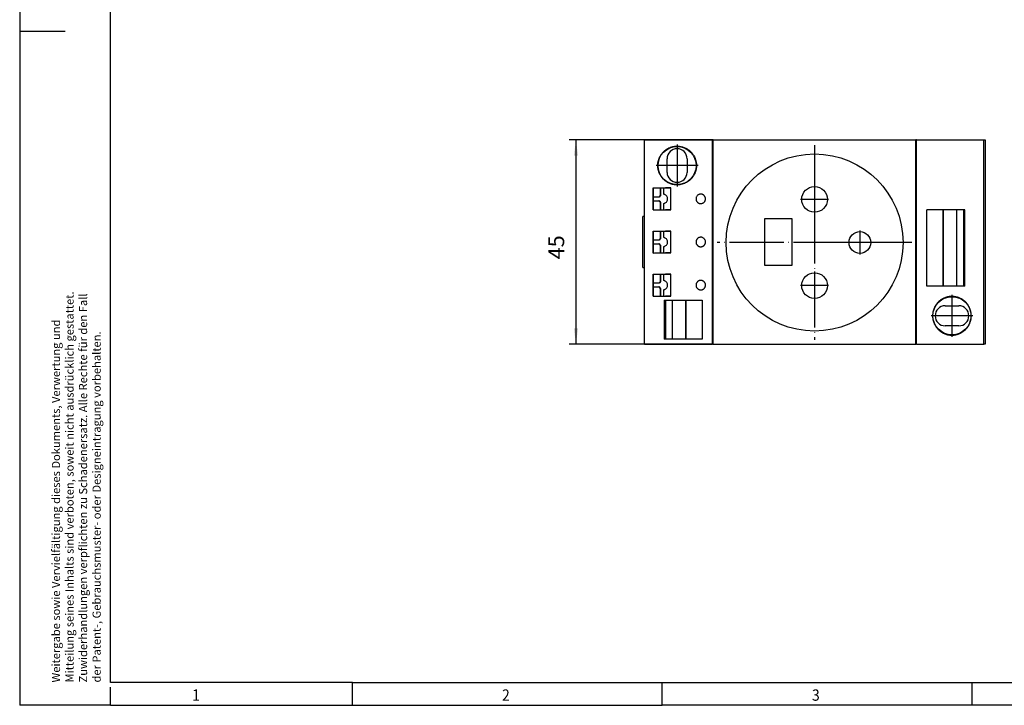
# Model space of a CAD drawing. Units: millimetres. Extents: x -1226 to -806, y -1217 to -920.
# Drawn here: x -1226 to -1009, y -1217 to -1066 of the extents above; entities that cross this region are included whole.
import ezdxf

# ---------------------------------------------------------------- set-up
doc = ezdxf.new("R2010")
doc.units = ezdxf.units.MM
doc.linetypes.add('DOT_CENTER', pattern=[14, 12, -1, 0, -1])
doc.layers.add('1', color=7, linetype='Continuous')
doc.styles.add('CONVERTER_11', font='txt.shx', dxfattribs={"width": 0.9})
doc.dimstyles.new('ME10_DIM_15', dxfattribs={"dimtxt": 3.5, "dimasz": 3.5, "dimexe": 1.5, "dimexo": 0, "dimgap": 1.5, "dimtad": 1, "dimdec": 4, "dimdsep": 46, "dimtxsty": 'CONVERTER_11', "dimsah": 1, "dimcen": 0.09, "dimclrd": 2, "dimclre": 2, "dimclrt": 3, "dimadec": 0, "dimazin": 0, "dimtfac": 1, "dimtdec": 4, "dimtix": 1, "dimtmove": 0, "dimatfit": 3, "dimfxl": 1, "dimtolj": 1, "dimtzin": 0, "dimarcsym": 0})

# ---------------------------------------------------------------- blocks, each defined once
blk = doc.blocks.new('EO_E_PT_SH-Select__6', base_point=(-1088.74, -1137.5))
at = {"color": 7, "linetype": 'Continuous'}
for p, q in [((-1088.39, -1092.5), (-1073.38, -1092.5)), ((-1088.39, -1137.5), (-1088.39, -1092.5)), ((-1073.23, -1092.5), (-1073.38, -1092.5)), ((-1073.38, -1137.5), (-1073.38, -1092.5)), ((-1073.23, -1137.5), (-1073.23, -1092.5)), ((-1073.23, -1092.5), (-1028.56, -1092.5)), ((-1028.41, -1092.5), (-1028.56, -1092.5)), ((-1028.56, -1137.5), (-1028.56, -1092.5)), ((-1028.41, -1092.5), (-1013.57, -1092.5)), ((-1028.41, -1137.5), (-1028.41, -1092.5)), ((-1013.57, -1092.5), (-1013.26, -1092.5)), ((-1013.57, -1137.5), (-1013.57, -1092.5)), ((-1013.26, -1092.5), (-1013.26, -1137.5)), ((-1083.39, -1099.65), (-1083.39, -1096.65)), ((-1078.99, -1096.65), (-1078.99, -1099.65)), ((-1086.49, -1107.92), (-1086.49, -1103.08)), ((-1086.49, -1103.08), (-1086.49, -1105.1)), ((-1084.91, -1103.09), (-1084.91, -1104.73)), ((-1084.82, -1104.73), (-1084.91, -1104.73)), ((-1084.82, -1103.09), (-1084.82, -1104.73)), ((-1084.12, -1104.49), (-1084.12, -1103.09)), ((-1083.74, -1103.09), (-1083.72, -1103.09)), ((-1082.58, -1107.91), (-1082.58, -1103.09)), ((-1086.4, -1105.1), (-1086.49, -1105.1)), ((-1086.49, -1105.9), (-1086.49, -1107.92)), ((-1086.49, -1105.9), (-1086.4, -1105.9)), ((-1086.4, -1105.9), (-1086.4, -1105.1)), ((-1085.19, -1105.1), (-1086.4, -1105.1)), ((-1086.4, -1105.9), (-1085.19, -1105.9)), ((-1085.1, -1105.1), (-1085.19, -1105.1)), ((-1085.1, -1105.9), (-1085.19, -1105.9)), ((-1084.82, -1106.27), (-1084.91, -1106.27)), ((-1084.91, -1106.27), (-1084.91, -1107.91)), ((-1084.82, -1106.27), (-1084.82, -1107.91)), ((-1084.12, -1107.91), (-1084.12, -1106.51)), ((-1083.74, -1107.91), (-1083.72, -1107.91)), ((-1026.14, -1124.7), (-1026.14, -1107.9)), ((-1022.54, -1107.9), (-1026.14, -1107.9)), ((-1022.54, -1124.7), (-1022.54, -1107.9)), ((-1022.5, -1107.9), (-1022.54, -1107.9)), ((-1022.5, -1107.9), (-1022.5, -1124.7)), ((-1019.6, -1107.9), (-1022.5, -1107.9)), ((-1019.6, -1107.9), (-1019.6, -1124.7)), ((-1017.95, -1107.9), (-1019.6, -1107.9)), ((-1017.95, -1124.7), (-1017.95, -1107.9)), ((-1017.76, -1107.9), (-1017.95, -1107.9)), ((-1017.76, -1124.7), (-1017.76, -1107.9)), ((-1088.74, -1120.6), (-1088.74, -1109.4)), ((-1088.39, -1109.4), (-1088.74, -1109.4)), ((-1061.88, -1109.85), (-1055.88, -1109.85)), ((-1061.88, -1120.15), (-1061.88, -1109.85)), ((-1055.88, -1109.85), (-1055.88, -1120.15)), ((-1086.49, -1117.42), (-1086.49, -1112.58)), ((-1086.49, -1112.58), (-1086.49, -1114.6)), ((-1084.91, -1112.59), (-1084.91, -1114.23)), ((-1084.82, -1112.59), (-1084.82, -1114.23)), ((-1084.12, -1113.99), (-1084.12, -1112.59)), ((-1083.74, -1112.59), (-1083.72, -1112.59)), ((-1082.58, -1117.41), (-1082.58, -1112.59)), ((-1086.4, -1114.6), (-1086.49, -1114.6)), ((-1086.49, -1115.4), (-1086.49, -1117.42)), ((-1086.49, -1115.4), (-1086.4, -1115.4)), ((-1086.4, -1115.4), (-1086.4, -1114.6)), ((-1085.19, -1114.6), (-1086.4, -1114.6)), ((-1086.4, -1115.4), (-1085.19, -1115.4)), ((-1085.1, -1114.6), (-1085.19, -1114.6)), ((-1085.1, -1115.4), (-1085.19, -1115.4)), ((-1084.82, -1114.23), (-1084.91, -1114.23)), ((-1084.91, -1115.77), (-1084.91, -1117.41)), ((-1084.82, -1115.77), (-1084.91, -1115.77)), ((-1084.82, -1115.77), (-1084.82, -1117.41)), ((-1084.12, -1117.41), (-1084.12, -1116.01)), ((-1083.74, -1117.41), (-1083.72, -1117.41)), ((-1088.74, -1120.6), (-1088.39, -1120.6)), ((-1086.49, -1126.92), (-1086.49, -1122.08)), ((-1086.49, -1122.08), (-1086.49, -1124.1)), ((-1084.91, -1122.09), (-1084.91, -1123.73)), ((-1084.82, -1122.09), (-1084.82, -1123.73)), ((-1084.12, -1123.49), (-1084.12, -1122.09)), ((-1083.74, -1122.09), (-1083.72, -1122.09)), ((-1082.58, -1126.91), (-1082.58, -1122.09)), ((-1055.88, -1120.15), (-1061.88, -1120.15)), ((-1086.4, -1124.1), (-1086.49, -1124.1)), ((-1085.19, -1124.1), (-1086.4, -1124.1)), ((-1086.4, -1124.9), (-1086.4, -1124.1)), ((-1085.1, -1124.1), (-1085.19, -1124.1)), ((-1084.82, -1123.73), (-1084.91, -1123.73)), ((-1086.49, -1124.9), (-1086.49, -1126.92)), ((-1086.49, -1124.9), (-1086.4, -1124.9)), ((-1086.4, -1124.9), (-1085.19, -1124.9)), ((-1085.1, -1124.9), (-1085.19, -1124.9)), ((-1084.91, -1125.27), (-1084.91, -1126.91)), ((-1084.82, -1125.27), (-1084.91, -1125.27)), ((-1084.82, -1125.27), (-1084.82, -1126.91)), ((-1084.12, -1126.91), (-1084.12, -1125.51)), ((-1022.54, -1124.7), (-1026.14, -1124.7)), ((-1022.5, -1124.7), (-1022.54, -1124.7)), ((-1019.6, -1124.7), (-1022.5, -1124.7)), ((-1017.95, -1124.7), (-1019.6, -1124.7)), ((-1017.76, -1124.7), (-1017.95, -1124.7)), ((-1084.02, -1127.8), (-1083.72, -1127.8)), ((-1084.02, -1127.8), (-1084.02, -1136.4)), ((-1083.74, -1126.91), (-1083.72, -1126.91)), ((-1083.72, -1127.8), (-1082.19, -1127.8)), ((-1083.72, -1127.8), (-1083.72, -1136.4)), ((-1082.19, -1136.4), (-1082.19, -1127.8)), ((-1082.19, -1127.8), (-1079.28, -1127.8)), ((-1079.28, -1127.8), (-1079.16, -1127.8)), ((-1079.28, -1136.4), (-1079.28, -1127.8)), ((-1079.16, -1127.8), (-1075.64, -1127.8)), ((-1079.16, -1136.4), (-1079.16, -1127.8)), ((-1075.64, -1127.8), (-1075.64, -1136.4)), ((-1022.09, -1129.04), (-1019.09, -1129.04)), ((-1019.09, -1133.46), (-1022.09, -1133.46)), ((-1083.72, -1136.4), (-1084.02, -1136.4)), ((-1082.19, -1136.4), (-1083.72, -1136.4)), ((-1079.28, -1136.4), (-1082.19, -1136.4)), ((-1079.16, -1136.4), (-1079.28, -1136.4)), ((-1075.64, -1136.4), (-1079.16, -1136.4)), ((-1088.39, -1137.5), (-1073.38, -1137.5)), ((-1073.23, -1137.5), (-1073.38, -1137.5)), ((-1073.23, -1137.5), (-1028.56, -1137.5)), ((-1028.41, -1137.5), (-1028.56, -1137.5)), ((-1028.41, -1137.5), (-1013.57, -1137.5)), ((-1013.26, -1137.5), (-1013.57, -1137.5))]:
    blk.add_line(p, q, dxfattribs=at)
for centre, radius in [((-1081.19, -1098.15), 4.2), ((-1050.89, -1115.11), 19.5), ((-1050.89, -1105.61), 2.83), ((-1040.89, -1115.11), 2.4), ((-1050.89, -1124.61), 2.83), ((-1020.59, -1131.25), 4.2)]:
    blk.add_circle(centre, radius, dxfattribs=at)
for centre, radius, start, end in [((-1081.19, -1096.65), 2.2, 0, 180), ((-1081.19, -1099.65), 2.2, 180, 0), ((-1022.09, -1131.25), 2.21, 90, 270), ((-1019.09, -1131.25), 2.21, 270, 90)]:
    blk.add_arc(centre, radius, start, end, dxfattribs=at)
for points, knots in [([(-1078.99, -1094.49), (-1079.09, -1094.44), (-1079.31, -1094.31), (-1079.65, -1094.16), (-1080.02, -1094.04), (-1080.38, -1093.96), (-1080.75, -1093.9), (-1081.12, -1093.88), (-1081.51, -1093.89), (-1081.93, -1093.94), (-1082.39, -1094.05), (-1082.8, -1094.19), (-1083.11, -1094.34), (-1083.35, -1094.47), (-1083.57, -1094.61), (-1083.78, -1094.76), (-1083.98, -1094.92), (-1084.16, -1095.09), (-1084.34, -1095.28), (-1084.51, -1095.47), (-1084.66, -1095.67), (-1084.8, -1095.88), (-1084.94, -1096.11), (-1085.05, -1096.34), (-1085.16, -1096.58), (-1085.24, -1096.82), (-1085.31, -1097.06), (-1085.39, -1097.39), (-1085.45, -1097.81), (-1085.46, -1098.23), (-1085.43, -1098.58), (-1085.4, -1098.84), (-1085.35, -1099.1), (-1085.28, -1099.36), (-1085.2, -1099.6), (-1085.1, -1099.85), (-1085, -1100.08), (-1084.87, -1100.3), (-1084.73, -1100.53), (-1084.57, -1100.75), (-1084.4, -1100.96), (-1084.16, -1101.22), (-1083.84, -1101.51), (-1083.47, -1101.76), (-1083.17, -1101.93), (-1082.93, -1102.05), (-1082.68, -1102.15), (-1082.44, -1102.23), (-1082.18, -1102.3), (-1081.93, -1102.35), (-1081.67, -1102.39), (-1081.32, -1102.42), (-1080.87, -1102.42), (-1080.34, -1102.34), (-1079.82, -1102.2), (-1079.32, -1102), (-1078.86, -1101.74), (-1078.5, -1101.47), (-1078.24, -1101.24), (-1078.06, -1101.05), (-1077.88, -1100.85), (-1077.72, -1100.64), (-1077.57, -1100.42), (-1077.44, -1100.19), (-1077.32, -1099.96), (-1077.18, -1099.64), (-1077.05, -1099.23), (-1076.97, -1098.81), (-1076.93, -1098.46), (-1076.92, -1098.21), (-1076.92, -1097.95), (-1076.94, -1097.68), (-1076.98, -1097.43), (-1077.03, -1097.18), (-1077.1, -1096.93), (-1077.19, -1096.66), (-1077.31, -1096.36), (-1077.48, -1096.02), (-1077.68, -1095.71), (-1077.9, -1095.43), (-1078.13, -1095.17), (-1078.39, -1094.92), (-1078.68, -1094.69), (-1078.89, -1094.56), (-1078.99, -1094.49)], [0, 0, 0, 0, 0.348519, 0.755518, 1.13101, 1.5065, 1.852008, 2.254867, 2.628914, 3.002962, 3.526664, 4.05037, 4.297553, 4.572538, 4.848867, 5.097138, 5.339237, 5.60793, 5.849637, 6.117852, 6.359826, 6.628359, 6.872119, 7.14286, 7.410556, 7.651853, 7.905669, 8.159485, 8.670531, 9.181579, 9.428054, 9.702154, 9.963512, 10.224869, 10.50014, 10.747563, 11.006826, 11.266087, 11.517753, 11.79829, 12.079005, 12.330807, 12.858598, 13.386381, 13.650874, 13.915365, 14.178729, 14.442092, 14.703874, 14.965655, 15.227369, 15.489082, 16.022312, 16.555544, 17.093976, 17.632414, 18.160678, 18.688952, 18.969262, 19.220745, 19.471341, 19.75056, 20.025248, 20.272198, 20.547784, 20.795462, 21.316454, 21.837451, 22.081408, 22.352394, 22.609986, 22.867578, 23.140137, 23.385367, 23.629916, 23.901635, 24.236885, 24.62578, 25.015827, 25.351911, 25.685452, 26.072065, 26.433048, 26.794028, 26.794028, 26.794028, 26.794028]), ([(-1086.49, -1103.08), (-1086.3, -1103.08), (-1085.84, -1103.09), (-1085.15, -1103.09), (-1084.43, -1103.09), (-1083.97, -1103.09), (-1083.74, -1103.09)], [0, 0, 0, 0, 0.588055, 1.374762, 2.063071, 2.752251, 2.752251, 2.752251, 2.752251]), ([(-1084.91, -1104.73), (-1084.93, -1104.75), (-1084.95, -1104.77), (-1085, -1104.82), (-1085.05, -1104.89), (-1085.1, -1104.96), (-1085.15, -1105.03), (-1085.17, -1105.08), (-1085.19, -1105.1)], [0, 0, 0, 0, 0.0585507, 0.1171015, 0.208257, 0.2995367, 0.3810739, 0.462611, 0.462611, 0.462611, 0.462611]), ([(-1084.82, -1104.73), (-1084.84, -1104.75), (-1084.86, -1104.77), (-1084.91, -1104.82), (-1084.96, -1104.89), (-1085.01, -1104.96), (-1085.06, -1105.03), (-1085.09, -1105.08), (-1085.1, -1105.1)], [0, 0, 0, 0, 0.0584736, 0.1169471, 0.2079944, 0.2991889, 0.3806597, 0.4621304, 0.4621304, 0.4621304, 0.4621304]), ([(-1084.12, -1106.51), (-1084.09, -1106.5), (-1084.03, -1106.47), (-1083.87, -1106.42), (-1083.66, -1106.3), (-1083.45, -1106.08), (-1083.32, -1105.8), (-1083.27, -1105.5), (-1083.32, -1105.2), (-1083.45, -1104.92), (-1083.66, -1104.7), (-1083.87, -1104.58), (-1084.03, -1104.53), (-1084.09, -1104.5), (-1084.12, -1104.49)], [0, 0, 0, 0, 0.102812, 0.205624, 0.505389, 0.806501, 1.108913, 1.412116, 1.715319, 2.017731, 2.318843, 2.618608, 2.72142, 2.824232, 2.824232, 2.824232, 2.824232]), ([(-1083.72, -1103.09), (-1083.63, -1103.09), (-1083.44, -1103.09), (-1083.16, -1103.09), (-1082.87, -1103.09), (-1082.68, -1103.09), (-1082.58, -1103.09)], [0, 0, 0, 0, 0.280682, 0.561355, 0.851526, 1.141738, 1.141738, 1.141738, 1.141738]), ([(-1082.58, -1103.09), (-1082.77, -1103.09), (-1083.15, -1103.09), (-1083.53, -1103.09), (-1083.72, -1103.09)], [0, 0, 0, 0, 0.570882, 1.141738, 1.141738, 1.141738, 1.141738]), ([(-1075.98, -1104.45), (-1076, -1104.45), (-1076.06, -1104.45), (-1076.14, -1104.46), (-1076.21, -1104.48), (-1076.31, -1104.5), (-1076.44, -1104.55), (-1076.6, -1104.65), (-1076.77, -1104.8), (-1076.91, -1105.01), (-1077, -1105.25), (-1077.03, -1105.45), (-1077.02, -1105.62), (-1077, -1105.75), (-1076.96, -1105.88), (-1076.9, -1106), (-1076.84, -1106.1), (-1076.76, -1106.21), (-1076.66, -1106.3), (-1076.56, -1106.38), (-1076.43, -1106.45), (-1076.29, -1106.51), (-1076.13, -1106.54), (-1076.03, -1106.55), (-1075.98, -1106.55)], [0, 0, 0, 0, 0.078187, 0.156374, 0.24033, 0.313949, 0.471226, 0.628561, 0.881999, 1.135667, 1.38968, 1.643815, 1.757358, 1.897989, 2.03883, 2.152435, 2.280815, 2.409138, 2.55057, 2.664549, 2.821027, 2.977448, 3.132596, 3.287736, 3.287736, 3.287736, 3.287736]), ([(-1075.74, -1104.48), (-1075.76, -1104.47), (-1075.8, -1104.46), (-1075.86, -1104.46), (-1075.92, -1104.45), (-1075.96, -1104.45), (-1075.98, -1104.45)], [0, 0, 0, 0, 0.0597451, 0.1194845, 0.1762185, 0.2388612, 0.2388612, 0.2388612, 0.2388612]), ([(-1075.98, -1106.55), (-1075.89, -1106.54), (-1075.72, -1106.53), (-1075.53, -1106.45), (-1075.38, -1106.37), (-1075.28, -1106.29), (-1075.19, -1106.19), (-1075.11, -1106.09), (-1075.05, -1105.99), (-1075, -1105.87), (-1074.96, -1105.75), (-1074.93, -1105.62), (-1074.93, -1105.49), (-1074.94, -1105.36), (-1074.96, -1105.24), (-1075, -1105.12), (-1075.05, -1105.01), (-1075.11, -1104.9), (-1075.2, -1104.8), (-1075.28, -1104.71), (-1075.39, -1104.63), (-1075.5, -1104.56), (-1075.62, -1104.51), (-1075.7, -1104.49), (-1075.74, -1104.48)], [0, 0, 0, 0, 0.252937, 0.505999, 0.619645, 0.760586, 0.901746, 1.015604, 1.129402, 1.270456, 1.397462, 1.524485, 1.665197, 1.778806, 1.906382, 2.03394, 2.148171, 2.289882, 2.403697, 2.544826, 2.658717, 2.799961, 2.926436, 3.052873, 3.052873, 3.052873, 3.052873]), ([(-1085.19, -1105.9), (-1085.17, -1105.92), (-1085.15, -1105.97), (-1085.1, -1106.04), (-1085.05, -1106.11), (-1085, -1106.18), (-1084.95, -1106.23), (-1084.93, -1106.25), (-1084.91, -1106.27)], [0, 0, 0, 0, 0.0815371, 0.1630742, 0.254354, 0.3455095, 0.4040602, 0.462611, 0.462611, 0.462611, 0.462611]), ([(-1085.1, -1105.9), (-1085.09, -1105.92), (-1085.06, -1105.97), (-1085.01, -1106.04), (-1084.96, -1106.11), (-1084.91, -1106.18), (-1084.86, -1106.23), (-1084.84, -1106.25), (-1084.82, -1106.27)], [0, 0, 0, 0, 0.0814708, 0.1629416, 0.254136, 0.3451833, 0.4036569, 0.4621304, 0.4621304, 0.4621304, 0.4621304]), ([(-1086.49, -1107.92), (-1086.3, -1107.92), (-1085.84, -1107.91), (-1085.15, -1107.91), (-1084.43, -1107.91), (-1083.97, -1107.91), (-1083.74, -1107.91)], [0, 0, 0, 0, 0.588057, 1.374765, 2.063094, 2.752251, 2.752251, 2.752251, 2.752251]), ([(-1082.58, -1107.91), (-1082.77, -1107.91), (-1083.15, -1107.91), (-1083.53, -1107.91), (-1083.72, -1107.91)], [0, 0, 0, 0, 0.570882, 1.141738, 1.141738, 1.141738, 1.141738]), ([(-1083.72, -1107.91), (-1083.63, -1107.91), (-1083.44, -1107.91), (-1083.16, -1107.91), (-1082.87, -1107.91), (-1082.68, -1107.91), (-1082.58, -1107.91)], [0, 0, 0, 0, 0.280563, 0.561354, 0.851434, 1.141738, 1.141738, 1.141738, 1.141738]), ([(-1086.49, -1112.58), (-1086.3, -1112.58), (-1085.84, -1112.59), (-1085.15, -1112.59), (-1084.43, -1112.59), (-1083.97, -1112.59), (-1083.74, -1112.59)], [0, 0, 0, 0, 0.588055, 1.374762, 2.063337, 2.752251, 2.752251, 2.752251, 2.752251]), ([(-1082.58, -1112.59), (-1082.77, -1112.59), (-1083.15, -1112.59), (-1083.53, -1112.59), (-1083.72, -1112.59)], [0, 0, 0, 0, 0.570882, 1.141738, 1.141738, 1.141738, 1.141738]), ([(-1083.72, -1112.59), (-1083.63, -1112.59), (-1083.44, -1112.59), (-1083.16, -1112.59), (-1082.87, -1112.59), (-1082.68, -1112.59), (-1082.58, -1112.59)], [0, 0, 0, 0, 0.280587, 0.561355, 0.851618, 1.141738, 1.141738, 1.141738, 1.141738]), ([(-1084.91, -1114.23), (-1084.93, -1114.25), (-1084.95, -1114.27), (-1085, -1114.32), (-1085.05, -1114.39), (-1085.1, -1114.46), (-1085.15, -1114.53), (-1085.17, -1114.58), (-1085.19, -1114.6)], [0, 0, 0, 0, 0.0585507, 0.1171015, 0.208257, 0.2995367, 0.3810739, 0.462611, 0.462611, 0.462611, 0.462611]), ([(-1085.19, -1115.4), (-1085.17, -1115.42), (-1085.15, -1115.47), (-1085.1, -1115.54), (-1085.05, -1115.61), (-1085, -1115.68), (-1084.95, -1115.73), (-1084.93, -1115.75), (-1084.91, -1115.77)], [0, 0, 0, 0, 0.0815371, 0.1630742, 0.254354, 0.3455095, 0.4040602, 0.462611, 0.462611, 0.462611, 0.462611]), ([(-1084.82, -1114.23), (-1084.84, -1114.25), (-1084.86, -1114.27), (-1084.91, -1114.32), (-1084.96, -1114.39), (-1085.01, -1114.46), (-1085.06, -1114.53), (-1085.09, -1114.58), (-1085.1, -1114.6)], [0, 0, 0, 0, 0.0584736, 0.1169471, 0.2079944, 0.2991889, 0.3806597, 0.4621304, 0.4621304, 0.4621304, 0.4621304]), ([(-1085.1, -1115.4), (-1085.09, -1115.42), (-1085.06, -1115.47), (-1085.01, -1115.54), (-1084.96, -1115.61), (-1084.91, -1115.68), (-1084.86, -1115.73), (-1084.84, -1115.75), (-1084.82, -1115.77)], [0, 0, 0, 0, 0.0814708, 0.1629416, 0.254136, 0.3451833, 0.4036569, 0.4621304, 0.4621304, 0.4621304, 0.4621304]), ([(-1084.12, -1116.01), (-1084.09, -1116), (-1084.03, -1115.97), (-1083.87, -1115.92), (-1083.66, -1115.8), (-1083.45, -1115.58), (-1083.32, -1115.3), (-1083.27, -1115), (-1083.32, -1114.7), (-1083.45, -1114.42), (-1083.66, -1114.2), (-1083.87, -1114.08), (-1084.03, -1114.03), (-1084.09, -1114), (-1084.12, -1113.99)], [0, 0, 0, 0, 0.102812, 0.205624, 0.505389, 0.806501, 1.108913, 1.412116, 1.715319, 2.017731, 2.318843, 2.618608, 2.72142, 2.824232, 2.824232, 2.824232, 2.824232]), ([(-1075.98, -1113.95), (-1076.03, -1113.95), (-1076.13, -1113.96), (-1076.26, -1113.99), (-1076.36, -1114.02), (-1076.43, -1114.05), (-1076.5, -1114.09), (-1076.59, -1114.14), (-1076.67, -1114.21), (-1076.76, -1114.3), (-1076.84, -1114.4), (-1076.91, -1114.51), (-1076.96, -1114.63), (-1077, -1114.76), (-1077.02, -1114.88), (-1077.03, -1115.05), (-1077, -1115.26), (-1076.93, -1115.45), (-1076.84, -1115.6), (-1076.76, -1115.7), (-1076.66, -1115.8), (-1076.57, -1115.86), (-1076.5, -1115.91), (-1076.43, -1115.95), (-1076.36, -1115.98), (-1076.29, -1116), (-1076.21, -1116.02), (-1076.13, -1116.04), (-1076.05, -1116.05), (-1076, -1116.05), (-1075.98, -1116.05)], [0, 0, 0, 0, 0.156859, 0.313727, 0.387359, 0.471327, 0.549936, 0.628562, 0.769022, 0.882494, 1.009517, 1.136598, 1.27708, 1.390573, 1.531766, 1.645663, 1.899574, 2.153367, 2.267935, 2.410065, 2.551497, 2.665476, 2.749044, 2.822364, 2.900486, 2.978596, 3.051259, 3.133968, 3.216535, 3.289097, 3.289097, 3.289097, 3.289097]), ([(-1075.74, -1113.98), (-1075.76, -1113.97), (-1075.8, -1113.96), (-1075.86, -1113.96), (-1075.92, -1113.95), (-1075.96, -1113.95), (-1075.98, -1113.95)], [0, 0, 0, 0, 0.0627137, 0.1194844, 0.1762183, 0.2388611, 0.2388611, 0.2388611, 0.2388611]), ([(-1075.98, -1116.05), (-1075.89, -1116.04), (-1075.72, -1116.03), (-1075.53, -1115.95), (-1075.38, -1115.87), (-1075.28, -1115.79), (-1075.19, -1115.7), (-1075.11, -1115.6), (-1075.05, -1115.48), (-1074.99, -1115.36), (-1074.96, -1115.24), (-1074.93, -1115.07), (-1074.93, -1114.87), (-1074.98, -1114.65), (-1075.05, -1114.5), (-1075.13, -1114.39), (-1075.2, -1114.29), (-1075.32, -1114.17), (-1075.5, -1114.05), (-1075.66, -1114), (-1075.74, -1113.98)], [0, 0, 0, 0, 0.252937, 0.505999, 0.633272, 0.760592, 0.87442, 1.015609, 1.143022, 1.270466, 1.411004, 1.524491, 1.77877, 2.033015, 2.174742, 2.288957, 2.430091, 2.543901, 2.797546, 3.051019, 3.051019, 3.051019, 3.051019]), ([(-1086.49, -1117.42), (-1086.3, -1117.42), (-1085.84, -1117.41), (-1085.15, -1117.41), (-1084.43, -1117.41), (-1083.97, -1117.41), (-1083.74, -1117.41)], [0, 0, 0, 0, 0.588057, 1.374765, 2.063373, 2.752251, 2.752251, 2.752251, 2.752251]), ([(-1082.58, -1117.41), (-1082.77, -1117.41), (-1083.15, -1117.41), (-1083.53, -1117.41), (-1083.72, -1117.41)], [0, 0, 0, 0, 0.570882, 1.141738, 1.141738, 1.141738, 1.141738]), ([(-1083.72, -1117.41), (-1083.63, -1117.41), (-1083.44, -1117.41), (-1083.16, -1117.41), (-1082.87, -1117.41), (-1082.68, -1117.41), (-1082.58, -1117.41)], [0, 0, 0, 0, 0.280555, 0.561354, 0.851544, 1.141738, 1.141738, 1.141738, 1.141738]), ([(-1086.49, -1122.08), (-1086.3, -1122.08), (-1085.84, -1122.09), (-1085.15, -1122.09), (-1084.43, -1122.09), (-1083.97, -1122.09), (-1083.74, -1122.09)], [0, 0, 0, 0, 0.588055, 1.374762, 2.063354, 2.752251, 2.752251, 2.752251, 2.752251]), ([(-1082.58, -1122.09), (-1082.77, -1122.09), (-1083.15, -1122.09), (-1083.53, -1122.09), (-1083.72, -1122.09)], [0, 0, 0, 0, 0.570882, 1.141738, 1.141738, 1.141738, 1.141738]), ([(-1083.72, -1122.09), (-1083.63, -1122.09), (-1083.44, -1122.09), (-1083.16, -1122.09), (-1082.87, -1122.09), (-1082.68, -1122.09), (-1082.58, -1122.09)], [0, 0, 0, 0, 0.280573, 0.561355, 0.851623, 1.141738, 1.141738, 1.141738, 1.141738]), ([(-1084.91, -1123.73), (-1084.93, -1123.75), (-1084.95, -1123.77), (-1085, -1123.82), (-1085.05, -1123.89), (-1085.1, -1123.96), (-1085.15, -1124.03), (-1085.17, -1124.08), (-1085.19, -1124.1)], [0, 0, 0, 0, 0.0585507, 0.1171015, 0.208257, 0.2995367, 0.3810739, 0.462611, 0.462611, 0.462611, 0.462611]), ([(-1084.82, -1123.73), (-1084.84, -1123.75), (-1084.86, -1123.77), (-1084.91, -1123.82), (-1084.96, -1123.89), (-1085.01, -1123.96), (-1085.06, -1124.03), (-1085.09, -1124.08), (-1085.1, -1124.1)], [0, 0, 0, 0, 0.0584736, 0.1169471, 0.2079944, 0.2991889, 0.3806597, 0.4621304, 0.4621304, 0.4621304, 0.4621304]), ([(-1084.12, -1125.51), (-1084.09, -1125.5), (-1084.03, -1125.47), (-1083.87, -1125.42), (-1083.66, -1125.3), (-1083.45, -1125.08), (-1083.32, -1124.8), (-1083.27, -1124.5), (-1083.32, -1124.2), (-1083.45, -1123.92), (-1083.66, -1123.7), (-1083.87, -1123.58), (-1084.03, -1123.53), (-1084.09, -1123.5), (-1084.12, -1123.49)], [0, 0, 0, 0, 0.102812, 0.205624, 0.505389, 0.806501, 1.108913, 1.412116, 1.715319, 2.017731, 2.318843, 2.618608, 2.72142, 2.824232, 2.824232, 2.824232, 2.824232]), ([(-1075.98, -1123.45), (-1076, -1123.45), (-1076.05, -1123.45), (-1076.13, -1123.46), (-1076.21, -1123.48), (-1076.29, -1123.5), (-1076.36, -1123.52), (-1076.43, -1123.55), (-1076.5, -1123.59), (-1076.59, -1123.64), (-1076.67, -1123.71), (-1076.76, -1123.8), (-1076.84, -1123.9), (-1076.91, -1124.01), (-1076.96, -1124.13), (-1077, -1124.25), (-1077.02, -1124.37), (-1077.03, -1124.54), (-1077, -1124.76), (-1076.93, -1124.95), (-1076.84, -1125.1), (-1076.76, -1125.2), (-1076.66, -1125.3), (-1076.56, -1125.38), (-1076.43, -1125.45), (-1076.31, -1125.5), (-1076.21, -1125.53), (-1076.13, -1125.54), (-1076.05, -1125.55), (-1076, -1125.55), (-1075.98, -1125.55)], [0, 0, 0, 0, 0.073104, 0.156373, 0.240329, 0.313949, 0.392743, 0.471549, 0.545021, 0.628784, 0.769243, 0.882716, 1.009738, 1.136819, 1.263788, 1.3908, 1.518339, 1.645895, 1.899806, 2.1536, 2.268168, 2.410297, 2.551729, 2.665708, 2.822187, 2.978608, 3.061314, 3.13398, 3.216547, 3.289109, 3.289109, 3.289109, 3.289109]), ([(-1075.74, -1123.48), (-1075.76, -1123.47), (-1075.8, -1123.46), (-1075.86, -1123.46), (-1075.92, -1123.45), (-1075.96, -1123.45), (-1075.98, -1123.45)], [0, 0, 0, 0, 0.0567825, 0.1194844, 0.1821374, 0.2388611, 0.2388611, 0.2388611, 0.2388611]), ([(-1075.98, -1125.55), (-1075.94, -1125.55), (-1075.86, -1125.55), (-1075.74, -1125.52), (-1075.61, -1125.49), (-1075.5, -1125.44), (-1075.38, -1125.37), (-1075.29, -1125.29), (-1075.19, -1125.2), (-1075.12, -1125.1), (-1075.05, -1124.99), (-1075, -1124.87), (-1074.96, -1124.75), (-1074.93, -1124.58), (-1074.93, -1124.37), (-1074.98, -1124.16), (-1075.05, -1124.01), (-1075.12, -1123.89), (-1075.2, -1123.79), (-1075.29, -1123.7), (-1075.39, -1123.63), (-1075.49, -1123.57), (-1075.61, -1123.51), (-1075.7, -1123.49), (-1075.74, -1123.48)], [0, 0, 0, 0, 0.112875, 0.25265, 0.366145, 0.506921, 0.620567, 0.761508, 0.875336, 1.016526, 1.130324, 1.271378, 1.398384, 1.525407, 1.779686, 2.033931, 2.148163, 2.289874, 2.431007, 2.544818, 2.658709, 2.799953, 2.912971, 3.05286, 3.05286, 3.05286, 3.05286]), ([(-1085.19, -1124.9), (-1085.17, -1124.92), (-1085.15, -1124.97), (-1085.1, -1125.04), (-1085.05, -1125.11), (-1085, -1125.18), (-1084.95, -1125.23), (-1084.93, -1125.25), (-1084.91, -1125.27)], [0, 0, 0, 0, 0.0815371, 0.1630742, 0.254354, 0.3455095, 0.4040602, 0.462611, 0.462611, 0.462611, 0.462611]), ([(-1085.1, -1124.9), (-1085.09, -1124.92), (-1085.06, -1124.97), (-1085.01, -1125.04), (-1084.96, -1125.11), (-1084.91, -1125.18), (-1084.86, -1125.23), (-1084.84, -1125.25), (-1084.82, -1125.27)], [0, 0, 0, 0, 0.0814708, 0.1629416, 0.254136, 0.3451833, 0.4036569, 0.4621304, 0.4621304, 0.4621304, 0.4621304]), ([(-1086.49, -1126.92), (-1086.3, -1126.92), (-1085.84, -1126.91), (-1085.15, -1126.91), (-1084.43, -1126.91), (-1083.97, -1126.91), (-1083.74, -1126.91)], [0, 0, 0, 0, 0.588057, 1.374765, 2.063343, 2.752251, 2.752251, 2.752251, 2.752251]), ([(-1082.58, -1126.91), (-1082.77, -1126.91), (-1083.15, -1126.91), (-1083.53, -1126.91), (-1083.72, -1126.91)], [0, 0, 0, 0, 0.570882, 1.141738, 1.141738, 1.141738, 1.141738]), ([(-1083.72, -1126.91), (-1083.63, -1126.91), (-1083.44, -1126.91), (-1083.16, -1126.91), (-1082.87, -1126.91), (-1082.68, -1126.91), (-1082.58, -1126.91)], [0, 0, 0, 0, 0.280484, 0.561354, 0.851704, 1.141738, 1.141738, 1.141738, 1.141738]), ([(-1019.01, -1127.29), (-1018.9, -1127.34), (-1018.68, -1127.43), (-1018.37, -1127.61), (-1018.07, -1127.81), (-1017.78, -1128.04), (-1017.51, -1128.3), (-1017.27, -1128.58), (-1017.05, -1128.87), (-1016.88, -1129.16), (-1016.75, -1129.42), (-1016.65, -1129.64), (-1016.56, -1129.88), (-1016.48, -1130.12), (-1016.42, -1130.38), (-1016.38, -1130.63), (-1016.35, -1130.88), (-1016.33, -1131.22), (-1016.34, -1131.65), (-1016.41, -1132.08), (-1016.5, -1132.42), (-1016.58, -1132.67), (-1016.67, -1132.91), (-1016.78, -1133.15), (-1016.9, -1133.38), (-1017.04, -1133.61), (-1017.19, -1133.82), (-1017.36, -1134.03), (-1017.54, -1134.22), (-1017.73, -1134.41), (-1017.94, -1134.58), (-1018.15, -1134.74), (-1018.37, -1134.89), (-1018.6, -1135.02), (-1018.84, -1135.14), (-1019.09, -1135.24), (-1019.35, -1135.33), (-1019.61, -1135.4), (-1019.86, -1135.45), (-1020.12, -1135.49), (-1020.38, -1135.51), (-1020.65, -1135.52), (-1020.91, -1135.51), (-1021.17, -1135.48), (-1021.43, -1135.44), (-1021.68, -1135.38), (-1021.94, -1135.31), (-1022.18, -1135.21), (-1022.43, -1135.11), (-1022.66, -1134.99), (-1022.89, -1134.85), (-1023.11, -1134.71), (-1023.31, -1134.55), (-1023.51, -1134.37), (-1023.7, -1134.18), (-1023.88, -1133.98), (-1024.04, -1133.77), (-1024.19, -1133.56), (-1024.33, -1133.33), (-1024.45, -1133.1), (-1024.55, -1132.87), (-1024.64, -1132.62), (-1024.72, -1132.37), (-1024.78, -1132.12), (-1024.83, -1131.86), (-1024.86, -1131.6), (-1024.87, -1131.34), (-1024.87, -1131.08), (-1024.85, -1130.82), (-1024.81, -1130.57), (-1024.77, -1130.32), (-1024.7, -1130.07), (-1024.62, -1129.82), (-1024.53, -1129.58), (-1024.42, -1129.34), (-1024.3, -1129.11), (-1024.16, -1128.9), (-1024.02, -1128.69), (-1023.86, -1128.49), (-1023.63, -1128.23), (-1023.31, -1127.94), (-1022.95, -1127.68), (-1022.65, -1127.51), (-1022.42, -1127.39), (-1022.18, -1127.28), (-1021.91, -1127.19), (-1021.59, -1127.09), (-1021.22, -1127.02), (-1020.84, -1126.99), (-1020.35, -1126.98), (-1019.72, -1127.05), (-1019.25, -1127.21), (-1019.01, -1127.29)], [0, 0, 0, 0, 0.36302, 0.726042, 1.06414, 1.456908, 1.822978, 2.189051, 2.556116, 2.923186, 3.177088, 3.430991, 3.670994, 3.937106, 4.190885, 4.444664, 4.699716, 4.954769, 5.472918, 5.991065, 6.251061, 6.511056, 6.783765, 7.029121, 7.309117, 7.560338, 7.826824, 8.093309, 8.359023, 8.624735, 8.902443, 9.151826, 9.420623, 9.689418, 9.958118, 10.226817, 10.508104, 10.760368, 11.026709, 11.293049, 11.539849, 11.814353, 12.089087, 12.336072, 12.598847, 12.861624, 13.125596, 13.389568, 13.652802, 13.916038, 14.19401, 14.443603, 14.694821, 14.974811, 15.240118, 15.505427, 15.780057, 16.026958, 16.303744, 16.552387, 16.815027, 17.077667, 17.325246, 17.600711, 17.858916, 18.117121, 18.388272, 18.632367, 18.904883, 19.150077, 19.4094, 19.668723, 19.925734, 20.182743, 20.453238, 20.696793, 20.968017, 21.212168, 21.468506, 21.724842, 22.247133, 22.769418, 23.030246, 23.291071, 23.563431, 23.808499, 24.153345, 24.555305, 24.927584, 25.299863, 26.047523, 26.795195, 26.795195, 26.795195, 26.795195])]:
    blk.add_open_spline(points, degree=3, knots=knots, dxfattribs=at)
at = {"layer": '1', "color": 2, "linetype": 'DOT_CENTER'}
for p, q in [((-1081.19, -1093.53), (-1081.19, -1102.77)), ((-1050.89, -1093.66), (-1050.89, -1136.56)), ((-1076.57, -1098.15), (-1085.81, -1098.15)), ((-1050.89, -1102.5), (-1050.89, -1108.71)), ((-1047.78, -1105.61), (-1054, -1105.61)), ((-1040.89, -1112.47), (-1040.89, -1117.75)), ((-1029.44, -1115.11), (-1072.34, -1115.11)), ((-1038.25, -1115.11), (-1043.53, -1115.11)), ((-1050.89, -1121.5), (-1050.89, -1127.71)), ((-1047.78, -1124.61), (-1054, -1124.61)), ((-1020.59, -1126.63), (-1020.59, -1135.87)), ((-1015.97, -1131.25), (-1025.21, -1131.25))]:
    blk.add_line(p, q, dxfattribs=at)
blk = doc.blocks.new('*D22')
at = {"layer": '1', "color": 2, "linetype": 'Continuous'}
for p, q in [((-1073.23, -1092.5), (-1104.99, -1092.5)), ((-1103.49, -1092.5), (-1103.49, -1137.5)), ((-1073.23, -1137.5), (-1104.99, -1137.5))]:
    blk.add_line(p, q, dxfattribs=at)
at = {"layer": '1', "color": 2}
for points in [[(-1103.03, -1096), (-1103.95, -1096), (-1103.49, -1092.5)], [(-1103.95, -1134), (-1103.03, -1134), (-1103.49, -1137.5)]]:
    blk.add_solid(points, dxfattribs=at)
at = {"layer": '1', "color": 3, "insert": (-1104.99, -1118.82), "char_height": 3.5, "attachment_point": 7, "rotation": 90, "line_spacing_factor": 0.60024, "style": 'CONVERTER_11'}
blk.add_mtext('45', dxfattribs=at)
blk = doc.blocks.new('_rahmen', base_point=(-811.12, -1217.05))
at = {"layer": '1', "color": 2, "linetype": 'Continuous'}
for p, q in [((-1226.12, -920.05), (-1226.12, -1068.55)), ((-1226.12, -1068.55), (-1216.12, -1068.55)), ((-1226.12, -1068.55), (-1226.12, -1217.05)), ((-1206.12, -1217.05), (-1206.12, -1213.05)), ((-1152.79, -1217.05), (-1152.79, -1212.05)), ((-1084.46, -1217.05), (-1084.46, -1212.05)), ((-1016.12, -1217.05), (-1016.12, -1212.05)), ((-1206.12, -1217.05), (-1226.12, -1217.05)), ((-1206.12, -1217.05), (-1152.79, -1217.05)), ((-1152.79, -1217.05), (-1084.46, -1217.05)), ((-1016.12, -1217.05), (-1084.46, -1217.05)), ((-996.12, -1217.05), (-1016.12, -1217.05))]:
    blk.add_line(p, q, dxfattribs=at)
at = {"layer": '1', "color": 6, "linetype": 'Continuous'}
for p, q in [((-1206.12, -1212.05), (-1206.12, -925.05)), ((-1152.79, -1212.05), (-1206.12, -1212.05)), ((-1152.79, -1212.05), (-1084.46, -1212.05)), ((-1084.46, -1212.05), (-940.67, -1212.05))]:
    blk.add_line(p, q, dxfattribs=at)
at = {"layer": '1', "color": 7, "style": 'CONVERTER_11', "width": 0.9}
for s, p in [('1', (-1188.12, -1216.05)), ('2', (-1119.79, -1216.05)), ('3', (-1051.46, -1216.05))]:
    blk.add_text(s, height=2.5, dxfattribs=at).set_placement(p)
at = {"layer": '1', "color": 3, "insert": (-1207.7, -1212.03), "char_height": 1.8, "attachment_point": 7, "rotation": 90, "line_spacing_factor": 0.996399, "style": 'CONVERTER_11'}
blk.add_mtext('Weitergabe sowie Vervielfältigung dieses Dokuments, Verwertung und \\PMitteilung seines Inhalts sind verboten, soweit nicht ausdrücklich gestattet. \\PZuwiderhandlungen verpflichten zu Schadenersatz. Alle Rechte für den Fall\\Pder Patent-, Gebrauchsmuster- oder Designeintragung vorbehalten.', dxfattribs=at)
blk = doc.blocks.new('A3I_CS', base_point=(-811.12, -1217.05))
at = {"layer": '1'}
blk.add_blockref('_rahmen', (-811.12, -1217.05), dxfattribs=at)
blk = doc.blocks.new('Top1', base_point=(-1051, -1115))
blk.add_blockref('EO_E_PT_SH-Select__6', (-1088.74179, -1137.5))
at = {"layer": '1'}
dim = blk.add_linear_dim(base=(-1103.4858, -1092.5), p1=(-1073.22538, -1137.5), p2=(-1073.22538, -1092.5), angle=90, dimstyle='ME10_DIM_15', dxfattribs=at)
dim.commit()
dim.dimension.update_dxf_attribs({"geometry": '*D22', "text_midpoint": (-1106.7358, -1116.19799), "text_rotation": 90})
blk = doc.blocks.new('1')
for name, p in [('A3I_CS', (-811.12, -1217.05)), ('Top1', (-1051, -1115))]:
    blk.add_blockref(name, p)

msp = doc.modelspace()

# ---------------------------------------------------------------- block references
at = {"layer": '1'}
msp.add_blockref('1', (0, 0), dxfattribs=at)

doc.saveas('drawing.dxf')
